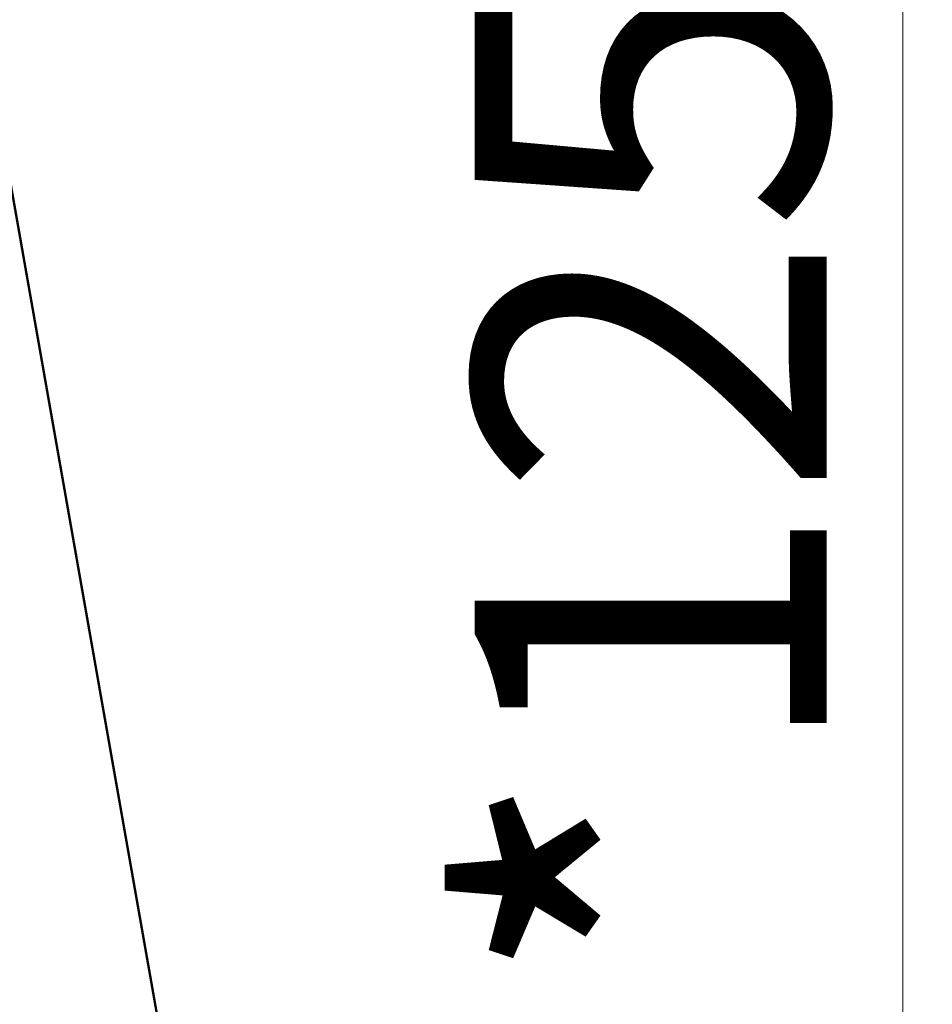
# Model space of a CAD drawing. Units: millimetres. Extents: x 17071 to 31374, y 5850 to 8368.
# Drawn here: x 31042 to 31374, y 6283 to 6642 of the extents above; entities that cross this region are included whole.
import ezdxf

# ---------------------------------------------------------------- set-up
doc = ezdxf.new("R2010")
doc.units = ezdxf.units.MM
doc.layers.add('MD_Visible', color=7, linetype='Continuous', lineweight=50)
doc.styles.get("Standard").update_dxf_attribs({"font": 'GOTHIC.TTF'})
doc.dimstyles.new('ISO-25', dxfattribs={"dimtxt": 128, "dimasz": 64, "dimexe": 1.25, "dimexo": 0.625, "dimgap": 8, "dimtad": 1, "dimdec": 0, "dimlfac": 0.1, "dimrnd": 5, "dimtxsty": 'Standard', "dimcen": 0, "dimse1": 1, "dimse2": 1, "dimclrd": 256, "dimclre": 8, "dimclrt": 256, "dimadec": 0, "dimazin": 0, "dimtfac": 1, "dimtdec": 0, "dimtmove": 0, "dimatfit": 3, "dimfxl": 1, "dimlwd": 5, "dimlwe": 5, "dimarcsym": 0})

# ---------------------------------------------------------------- blocks, each defined once
blk = doc.blocks.new('*D12')
at = {"lineweight": 5, "transparency": 16777216}
blk.add_line((29964.37, 8208.52), (31178.79, 8208.52), dxfattribs=at)
at = {"transparency": 16777216}
for points in [[(29964.37, 8219.19), (29964.37, 8197.86), (29900.37, 8208.52)], [(31178.79, 8219.19), (31178.79, 8197.86), (31242.79, 8208.52)]]:
    blk.add_solid(points, dxfattribs=at)
at = {"layer": 'Defpoints', "color": 0, "transparency": 16777216}
for p in [(31242.79, 8208.52), (29900.37, 5857.85), (31242.79, 5857.85)]:
    blk.add_point(p, dxfattribs=at)
at = {"transparency": 16777216, "insert": (30571.58, 8283.74), "char_height": 128, "attachment_point": 5}
blk.add_mtext('135', dxfattribs=at)
blk = doc.blocks.new('*D15')
at = {"lineweight": 5, "transparency": 16777216}
blk.add_line((31363.09, 5913.85), (31363.09, 7035.85), dxfattribs=at)
at = {"transparency": 16777216}
for points in [[(31352.42, 7035.85), (31373.75, 7035.85), (31363.09, 7099.85)], [(31352.42, 5913.85), (31373.75, 5913.85), (31363.09, 5849.85)]]:
    blk.add_solid(points, dxfattribs=at)
at = {"layer": 'Defpoints', "color": 0, "transparency": 16777216}
for p in [(31242.79, 7099.85), (31363.09, 7099.85), (31242.79, 5849.85)]:
    blk.add_point(p, dxfattribs=at)
at = {"transparency": 16777216, "insert": (31287.87, 6474.85), "char_height": 128, "attachment_point": 5, "rotation": 90}
blk.add_mtext('*125', dxfattribs=at)

msp = doc.modelspace()

# ---------------------------------------------------------------- linework, layer by layer
at = {"layer": 'MD_Visible', "extrusion": (0, 1, 0)}
msp.add_line((31126.88, 6079.87), (30774.28, 8079.56), dxfattribs=at)

# ---------------------------------------------------------------- dimensions: what is measured, and where the dimension line sits
dim = msp.add_linear_dim(base=(31242.79, 8208.52), p1=(29900.37, 5857.85), p2=(31242.79, 5857.85), dimstyle='ISO-25')
dim.commit()
dim.dimension.update_dxf_attribs({"geometry": '*D12', "text_midpoint": (30571.58, 8283.74)})
dim = msp.add_linear_dim(base=(31363.09, 7099.85), p1=(31242.79, 5849.85), p2=(31242.79, 7099.85), angle=90, text='*125', dimstyle='ISO-25')
dim.commit()
dim.dimension.update_dxf_attribs({"geometry": '*D15', "text_midpoint": (31287.87, 6474.85)})

doc.saveas('drawing.dxf')
